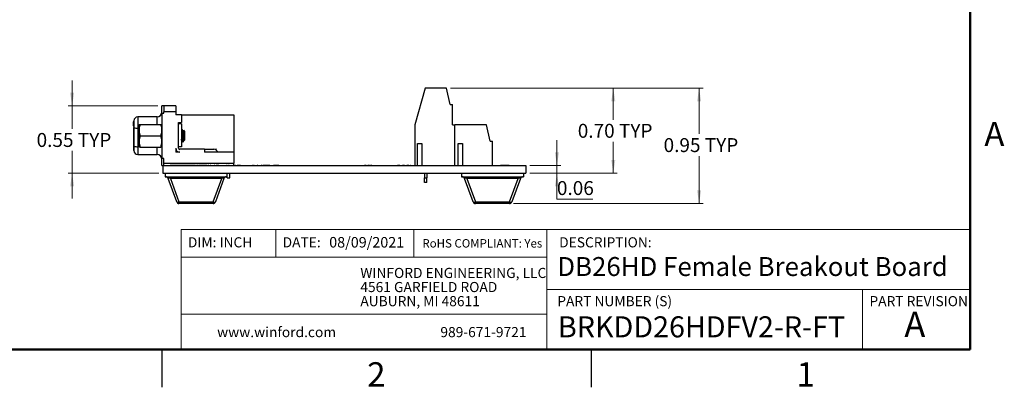
# Model space of a CAD drawing. Units: inches. Extents: x 0.1 to 14.1, y 0.1 to 9.1.
# Drawn here: x 5.9 to 14, y 0.1 to 3.1 of the extents above; entities that cross this region are included whole.
import ezdxf

# ---------------------------------------------------------------- set-up
doc = ezdxf.new("R2010")
doc.units = ezdxf.units.IN
doc.header["$LTSCALE"] = 0.833333
doc.header["$MEASUREMENT"] = 0
doc.styles.add('SLDTEXTSTYLE0', font='TXT', dxfattribs={"width": 0.75})
doc.dimstyles.new('SLDDIMSTYLE4', dxfattribs={"dimtxt": 0.114829, "dimasz": 0.108333, "dimexe": 0, "dimexo": 0.0625, "dimgap": 0.028707, "dimtad": 0, "dimtih": 1, "dimtoh": 1, "dimrnd": 1e-09, "dimdsep": 46, "dimtxsty": 'SLDTEXTSTYLE0', "dimsah": 1, "dimcen": 0.09, "dimadec": 0, "dimazin": 2, "dimtfac": 1, "dimtmove": 0, "dimatfit": 0, "dimfxl": 0, "dimfrac": 2, "dimtolj": 1, "dimtzin": 12, "dimarcsym": 0})
doc.dimstyles.new('SLDDIMSTYLE5', dxfattribs={"dimtxt": 0.114829, "dimasz": 0.108333, "dimexe": 0, "dimexo": 0.0625, "dimgap": 0.028707, "dimtad": 0, "dimtih": 1, "dimtoh": 1, "dimrnd": 1e-09, "dimzin": 0, "dimdsep": 46, "dimtxsty": 'SLDTEXTSTYLE0', "dimsah": 1, "dimcen": 0.09, "dimadec": 0, "dimazin": 0, "dimtfac": 1, "dimtofl": 0, "dimtmove": 0, "dimatfit": 3, "dimfxl": 0, "dimfrac": 2, "dimtolj": 1, "dimtzin": 12, "dimarcsym": 0})
doc.dimstyles.new('SLDDIMSTYLE6', dxfattribs={"dimtxt": 0.114829, "dimasz": 0.108333, "dimexe": 0, "dimexo": 0.0625, "dimgap": 0.028707, "dimtad": 0, "dimtih": 1, "dimtoh": 1, "dimrnd": 1e-09, "dimdsep": 46, "dimtxsty": 'SLDTEXTSTYLE0', "dimsah": 1, "dimcen": 0.09, "dimadec": 0, "dimazin": 2, "dimtfac": 1, "dimtofl": 0, "dimtmove": 0, "dimatfit": 3, "dimfxl": 0, "dimfrac": 2, "dimtolj": 1, "dimtzin": 12, "dimarcsym": 0})

# ---------------------------------------------------------------- blocks, each defined once
blk = doc.blocks.new('SW_NOTE_0')
at = {"color": 0, "linetype": 'Continuous', "lineweight": 0, "char_height": 0.083333, "attachment_point": 1, "style": 'SLDTEXTSTYLE0'}
for s, insert in [('WINFORD ENGINEERING, LLC', (0, 0.1074)), ('4561 GARFIELD ROAD', (0, -0.0087)), ('AUBURN, MI 48611', (0, -0.1249))]:
    blk.add_mtext(s, dxfattribs=dict(at, insert=insert))
blk = doc.blocks.new('_D_12')
at = {"color": 7, "linetype": 'Continuous', "lineweight": 18}
for p, q in [((10.3419, 1.9308), (10.3419, 2.1392)), ((10.1178, 1.9308), (10.3748, 1.9308)), ((10.1178, 1.8683), (10.3748, 1.8683)), ((10.3419, 1.9308), (10.3419, 1.8683)), ((10.3419, 1.6551), (10.3419, 1.8683)), ((10.6389, 1.6551), (10.3419, 1.6551))]:
    blk.add_line(p, q, dxfattribs=at)
for points in [[(10.3419, 1.9308), (10.3586, 2.0392), (10.3253, 2.0392)], [(10.3419, 1.8683), (10.3253, 1.76), (10.3586, 1.76)]]:
    blk.add_solid(points, dxfattribs=at)
at = {"color": 7, "linetype": 'Continuous', "lineweight": 18, "insert": (10.3419, 1.8031), "char_height": 0.11483, "attachment_point": 1, "style": 'SLDTEXTSTYLE0'}
blk.add_mtext('0.06', dxfattribs=at)
blk = doc.blocks.new('_D_13')
at = {"color": 7, "linetype": 'Continuous', "lineweight": 18}
for p, q in [((9.4638, 2.5686), (10.8395, 2.5686)), ((10.8067, 2.5686), (10.8067, 2.309)), ((10.8067, 1.8683), (10.8067, 2.1267)), ((10.1178, 1.8683), (10.8395, 1.8683))]:
    blk.add_line(p, q, dxfattribs=at)
for points in [[(10.8067, 2.5686), (10.7901, 2.4603), (10.8234, 2.4603)], [(10.8067, 1.8683), (10.8234, 1.9767), (10.7901, 1.9767)]]:
    blk.add_solid(points, dxfattribs=at)
at = {"color": 7, "linetype": 'Continuous', "lineweight": 18, "char_height": 0.11483, "attachment_point": 1, "style": 'SLDTEXTSTYLE0'}
for s, insert in [('0.70', (10.5138, 2.2747)), ('TYP', (10.8539, 2.2747))]:
    blk.add_mtext(s, dxfattribs=dict(at, insert=insert))
blk = doc.blocks.new('_D_14')
at = {"color": 7, "linetype": 'Continuous', "lineweight": 18}
for p, q in [((6.3429, 2.4229), (6.3429, 2.6313)), ((7.0504, 2.4229), (6.3101, 2.4229)), ((6.3429, 2.4229), (6.3429, 2.2335)), ((6.3429, 1.8683), (6.3429, 2.0512)), ((7.0577, 1.8683), (6.3101, 1.8683)), ((6.3429, 1.8683), (6.3429, 1.66))]:
    blk.add_line(p, q, dxfattribs=at)
for points in [[(6.3429, 2.4229), (6.3595, 2.5313), (6.3262, 2.5313)], [(6.3429, 1.8683), (6.3262, 1.76), (6.3595, 1.76)]]:
    blk.add_solid(points, dxfattribs=at)
at = {"color": 7, "linetype": 'Continuous', "lineweight": 18, "char_height": 0.11483, "attachment_point": 1, "style": 'SLDTEXTSTYLE0'}
for s, insert in [('0.55', (6.05, 2.1992)), ('TYP', (6.39, 2.1992))]:
    blk.add_mtext(s, dxfattribs=dict(at, insert=insert))
blk = doc.blocks.new('_D_15')
at = {"color": 7, "linetype": 'Continuous', "lineweight": 18}
for p, q in [((9.4638, 2.5686), (11.5475, 2.5686)), ((11.5147, 2.5686), (11.5147, 2.1913)), ((11.5147, 1.6183), (11.5147, 2.009)), ((9.9843, 1.6183), (11.5475, 1.6183))]:
    blk.add_line(p, q, dxfattribs=at)
for points in [[(11.5147, 2.5686), (11.498, 2.4603), (11.5314, 2.4603)], [(11.5147, 1.6183), (11.5314, 1.7267), (11.498, 1.7267)]]:
    blk.add_solid(points, dxfattribs=at)
at = {"color": 7, "linetype": 'Continuous', "lineweight": 18, "char_height": 0.11483, "attachment_point": 1, "style": 'SLDTEXTSTYLE0'}
for s, insert in [('0.95', (11.2218, 2.157)), ('TYP', (11.5618, 2.157))]:
    blk.add_mtext(s, dxfattribs=dict(at, insert=insert))

msp = doc.modelspace()

# ---------------------------------------------------------------- linework, layer by layer
at = {"color": 7, "linetype": 'Continuous', "lineweight": 50}
for p, q in [((13.75, 8.75), (13.75, 0.4167)), ((13.75, 0.4167), (0.4167, 0.4167))]:
    msp.add_line(p, q, dxfattribs=at)
at = {"color": 7, "linetype": 'Continuous', "lineweight": 25}
for p, q in [((9.2539, 2.5686), (9.1692, 2.2655)), ((9.431, 2.5686), (9.2539, 2.5686)), ((9.4606, 2.4348), (9.431, 2.5686)), ((7.0989, 2.4229), (7.0832, 2.4229)), ((7.0832, 2.3639), (7.0832, 2.4229)), ((7.0832, 2.3639), (7.0832, 1.9899)), ((7.0832, 2.3639), (7.0989, 2.3639)), ((7.1973, 2.4229), (7.0989, 2.4229)), ((7.0989, 2.4229), (7.0989, 2.3737)), ((7.0989, 2.3639), (7.0989, 2.3737)), ((7.1973, 2.3737), (7.0989, 2.3737)), ((7.1973, 2.4229), (7.1973, 2.3737)), ((7.1973, 2.3737), (7.1973, 2.3481)), ((9.4606, 2.4348), (9.4803, 2.4348)), ((9.4803, 2.2655), (9.4803, 2.4348)), ((6.8469, 2.2911), (6.8469, 2.2596)), ((6.8509, 2.2911), (6.8469, 2.2911)), ((6.8509, 2.2989), (6.8509, 2.2458)), ((6.8521, 2.2989), (6.8509, 2.2989)), ((6.8521, 2.2989), (6.8521, 2.2458)), ((6.8855, 2.3324), (6.8855, 2.24)), ((7.0438, 2.3324), (6.8855, 2.3324)), ((7.2446, 2.3481), (7.1973, 2.3481)), ((7.221, 2.2852), (7.2446, 2.2852)), ((7.221, 2.0745), (7.221, 2.2852)), ((7.2446, 2.2753), (7.221, 2.2753)), ((7.2446, 2.3481), (7.2446, 2.2852)), ((7.2446, 2.3481), (7.6761, 2.3481)), ((7.2446, 2.2753), (7.2446, 2.0844)), ((7.6761, 2.3481), (7.6761, 2.0411)), ((6.8469, 2.2596), (6.8509, 2.2596)), ((6.8509, 2.2458), (6.8521, 2.2458)), ((6.8509, 2.0923), (6.8509, 2.2458)), ((6.8521, 2.2458), (6.8521, 2.0923)), ((6.8855, 2.24), (6.8855, 2.0864)), ((6.8957, 2.2238), (6.8957, 2.2706)), ((6.8957, 2.2238), (6.8957, 2.13)), ((6.904, 2.2706), (7.0748, 2.2706)), ((7.2477, 2.2329), (7.2446, 2.2329)), ((7.2519, 2.1619), (7.2519, 2.2049)), ((7.2602, 2.2166), (7.2575, 2.2166)), ((7.2624, 2.221), (7.2595, 2.2159)), ((7.2707, 2.2141), (7.2632, 2.2216)), ((7.2707, 2.2141), (7.2707, 2.1396)), ((9.1692, 2.2655), (9.1692, 1.9308)), ((9.4803, 2.2655), (9.4999, 2.2655)), ((9.4999, 1.9308), (9.4999, 2.2655)), ((9.7617, 2.2655), (9.4999, 2.2655)), ((9.7913, 2.1316), (9.7617, 2.2655)), ((6.8957, 2.13), (6.8957, 2.0831)), ((6.904, 2.1769), (7.0748, 2.1769)), ((7.2446, 2.1371), (7.2474, 2.1371)), ((7.2555, 2.1244), (7.2707, 2.1396)), ((7.2682, 2.1607), (7.2682, 2.1397)), ((9.1928, 2.1119), (9.2283, 2.1119)), ((9.1928, 1.9308), (9.1928, 2.1119)), ((9.2283, 2.1119), (9.2283, 1.9308)), ((9.5275, 1.9308), (9.5275, 2.1119)), ((9.5275, 2.1119), (9.5629, 2.1119)), ((9.5629, 2.1119), (9.5629, 1.9308)), ((9.7913, 2.1316), (9.811, 2.1316)), ((9.811, 1.9308), (9.811, 2.1316)), ((6.8521, 2.0923), (6.8509, 2.0923)), ((6.8509, 2.0548), (6.8509, 2.0923)), ((6.8509, 2.0548), (6.8521, 2.0548)), ((6.8521, 2.0923), (6.8521, 2.0548)), ((6.8855, 2.0864), (6.8855, 2.0214)), ((6.904, 2.0831), (7.0748, 2.0831)), ((7.1973, 2.0745), (7.1973, 2.0411)), ((7.2308, 2.0411), (7.1973, 2.0411)), ((7.2446, 2.0844), (7.221, 2.0844)), ((7.4336, 2.0647), (7.2308, 2.0647)), ((7.4336, 2.0647), (7.4336, 2.0411)), ((7.4336, 2.0647), (7.5115, 2.0647)), ((7.6761, 2.0411), (7.4336, 2.0411)), ((7.531, 2.0697), (7.531, 2.0647)), ((7.531, 2.0697), (7.5314, 2.0697)), ((7.531, 2.0647), (7.5314, 2.0647)), ((7.5314, 2.0647), (7.5314, 2.0697)), ((7.6761, 2.0411), (7.6761, 1.9505)), ((6.8855, 2.0214), (7.0438, 2.0214)), ((7.0989, 1.9899), (7.0832, 1.9899)), ((7.0832, 1.9308), (7.0832, 1.9899)), ((7.0989, 1.9505), (7.0989, 1.9899)), ((7.0989, 1.9505), (7.6761, 1.9505)), ((7.0989, 1.9308), (7.0989, 1.9505)), ((7.6761, 1.9308), (7.6761, 1.9505)), ((7.0832, 1.9308), (7.0905, 1.9308)), ((7.0905, 1.9308), (7.0905, 1.8683)), ((7.0905, 1.9308), (10.085, 1.9308)), ((7.0905, 1.8683), (10.085, 1.8683)), ((7.1105, 1.8683), (7.1105, 1.8383)), ((7.1506, 1.9318), (7.1506, 1.9308)), ((7.1695, 1.9318), (7.1506, 1.9318)), ((7.1695, 1.9318), (7.1695, 1.9308)), ((7.1706, 1.9318), (7.1695, 1.9318)), ((7.1706, 1.9318), (7.1706, 1.9308)), ((7.1855, 1.9318), (7.1706, 1.9318)), ((7.1855, 1.9318), (7.1855, 1.9308)), ((7.2001, 1.9318), (7.1855, 1.9318)), ((7.2001, 1.9318), (7.2001, 1.9308)), ((7.2012, 1.9318), (7.2001, 1.9318)), ((7.2012, 1.9318), (7.2012, 1.9308)), ((7.2203, 1.9318), (7.2012, 1.9318)), ((7.2203, 1.9318), (7.2203, 1.9308)), ((7.2203, 1.9318), (7.2211, 1.9318)), ((7.2211, 1.9318), (7.2211, 1.9308)), ((7.24, 1.9318), (7.2211, 1.9318)), ((7.24, 1.9318), (7.24, 1.9308)), ((7.2411, 1.9318), (7.24, 1.9318)), ((7.2411, 1.9318), (7.2411, 1.9308)), ((7.256, 1.9318), (7.2411, 1.9318)), ((7.256, 1.9318), (7.256, 1.9308)), ((7.2706, 1.9318), (7.256, 1.9318)), ((7.2706, 1.9318), (7.2706, 1.9308)), ((7.2717, 1.9318), (7.2706, 1.9318)), ((7.2717, 1.9318), (7.2717, 1.9308)), ((7.2908, 1.9318), (7.2717, 1.9318)), ((7.2908, 1.9318), (7.2908, 1.9308)), ((7.2908, 1.9318), (7.2916, 1.9318)), ((7.2916, 1.9318), (7.2916, 1.9308)), ((7.3105, 1.9318), (7.2916, 1.9318)), ((7.3105, 1.9318), (7.3105, 1.9308)), ((7.3116, 1.9318), (7.3105, 1.9318)), ((7.3116, 1.9318), (7.3116, 1.9308)), ((7.3265, 1.9318), (7.3116, 1.9318)), ((7.3265, 1.9318), (7.3265, 1.9308)), ((7.3411, 1.9318), (7.3265, 1.9318)), ((7.3411, 1.9318), (7.3411, 1.9308)), ((7.3422, 1.9318), (7.3411, 1.9318)), ((7.3422, 1.9318), (7.3422, 1.9308)), ((7.3613, 1.9318), (7.3422, 1.9318)), ((7.3613, 1.9318), (7.3613, 1.9308)), ((7.3613, 1.9318), (7.3688, 1.9318)), ((7.3694, 1.9318), (7.3694, 1.9308)), ((7.3746, 1.9318), (7.3746, 1.9308)), ((7.3798, 1.9318), (7.3798, 1.9308)), ((7.3804, 1.9318), (7.3854, 1.9318)), ((7.3854, 1.9318), (7.3854, 1.9308)), ((7.4043, 1.9318), (7.3854, 1.9318)), ((7.4043, 1.9318), (7.4043, 1.9308)), ((7.4053, 1.9318), (7.4043, 1.9318)), ((7.4053, 1.9318), (7.4053, 1.9308)), ((7.4202, 1.9318), (7.4053, 1.9318)), ((7.4202, 1.9318), (7.4202, 1.9308)), ((7.4348, 1.9318), (7.4202, 1.9318)), ((7.4348, 1.9318), (7.4348, 1.9308)), ((7.436, 1.9318), (7.4348, 1.9318)), ((7.436, 1.9318), (7.436, 1.9308)), ((7.4551, 1.9318), (7.436, 1.9318)), ((7.4551, 1.9318), (7.4551, 1.9308)), ((7.4551, 1.9318), (7.4585, 1.9318)), ((7.4591, 1.9318), (7.4591, 1.9308)), ((7.4671, 1.9318), (7.4615, 1.9318)), ((7.4615, 1.9318), (7.4615, 1.9308)), ((7.4671, 1.9318), (7.4671, 1.9308)), ((7.4695, 1.9318), (7.4695, 1.9308)), ((7.4701, 1.9318), (7.4807, 1.9318)), ((7.4807, 1.9318), (7.4807, 1.9308)), ((7.4863, 1.9318), (7.4807, 1.9318)), ((7.4863, 1.9318), (7.4863, 1.9308)), ((7.4872, 1.9318), (7.4872, 1.9308)), ((7.5027, 1.9318), (7.5027, 1.9308)), ((7.5145, 1.9318), (7.5145, 1.9308)), ((7.5152, 1.9318), (7.5152, 1.9308)), ((7.5208, 1.9318), (7.5152, 1.9318)), ((7.5208, 1.9318), (7.5208, 1.9308)), ((7.5208, 1.9318), (7.5254, 1.9318)), ((7.5254, 1.9318), (7.5254, 1.9308)), ((7.5254, 1.9318), (7.5262, 1.9318)), ((7.5262, 1.9318), (7.5262, 1.9308)), ((7.5262, 1.9318), (7.5304, 1.9318)), ((7.5304, 1.9318), (7.5304, 1.9308)), ((7.5368, 1.9318), (7.5304, 1.9318)), ((7.5424, 1.9318), (7.5368, 1.9318)), ((7.5368, 1.9318), (7.5368, 1.9308)), ((7.5424, 1.9318), (7.5424, 1.9308)), ((7.5425, 1.9318), (7.5424, 1.9318)), ((7.5425, 1.9319), (7.5425, 1.9318)), ((7.5425, 1.9318), (7.5425, 1.9308)), ((7.552, 1.9318), (7.5425, 1.9318)), ((7.552, 1.9318), (7.552, 1.9308)), ((7.5528, 1.9318), (7.5528, 1.9308)), ((7.5593, 1.9318), (7.5593, 1.9308)), ((7.5829, 1.9318), (7.5829, 1.9308)), ((7.6065, 1.9318), (7.6065, 1.9308)), ((7.6161, 1.9318), (7.6161, 1.9308)), ((7.6218, 1.9318), (7.6161, 1.9318)), ((7.6199, 1.8683), (7.6199, 1.8383)), ((7.6218, 1.9318), (7.6218, 1.9308)), ((7.6228, 1.9318), (7.6228, 1.9308)), ((7.6229, 1.8292), (7.6229, 1.8683)), ((7.6318, 1.9318), (7.6318, 1.9308)), ((7.6347, 1.9318), (7.6347, 1.9308)), ((7.6378, 1.9318), (7.6347, 1.9318)), ((7.6378, 1.9318), (7.6378, 1.9308)), ((7.6418, 1.9318), (7.6418, 1.9308)), ((7.6434, 1.8292), (7.6434, 1.8683)), ((7.6656, 1.9318), (7.6656, 1.9308)), ((7.6843, 1.9318), (7.6843, 1.9308)), ((7.6899, 1.9318), (7.6843, 1.9318)), ((7.6899, 1.9318), (7.6899, 1.9308)), ((7.7035, 1.9318), (7.7035, 1.9308)), ((7.7087, 1.9318), (7.7087, 1.9308)), ((7.7139, 1.9318), (7.7139, 1.9308)), ((7.7304, 1.9318), (7.7145, 1.9318)), ((7.7243, 1.9318), (7.7243, 1.9308)), ((7.7494, 1.9318), (7.7494, 1.9308)), ((7.7708, 1.9318), (7.7708, 1.9308)), ((7.7729, 1.9318), (7.7729, 1.9308)), ((7.7804, 1.9318), (7.7804, 1.9308)), ((7.8041, 1.9318), (7.8041, 1.9308)), ((7.8277, 1.9318), (7.8277, 1.9308)), ((7.8306, 1.9318), (7.8292, 1.9318)), ((7.8306, 1.9318), (7.8306, 1.9308)), ((7.8389, 1.9318), (7.8389, 1.9308)), ((7.8445, 1.9318), (7.8389, 1.9318)), ((7.8445, 1.9318), (7.8445, 1.9308)), ((7.8593, 1.9318), (7.8593, 1.9308)), ((7.8702, 1.9318), (7.8702, 1.9308)), ((7.8758, 1.9318), (7.8702, 1.9318)), ((7.8758, 1.9318), (7.8758, 1.9308)), ((7.8906, 1.9318), (7.8906, 1.9308)), ((7.9014, 1.9318), (7.9014, 1.9308)), ((7.907, 1.9318), (7.9014, 1.9318)), ((7.907, 1.9318), (7.907, 1.9308)), ((7.9108, 1.9318), (7.907, 1.9318)), ((7.9108, 1.9318), (7.9108, 1.9308)), ((7.9182, 1.9318), (7.9182, 1.9308)), ((7.9749, 1.9318), (7.9182, 1.9318)), ((7.9749, 1.9318), (7.9749, 1.9308)), ((8.0032, 1.9318), (8.0032, 1.9308)), ((8.0039, 1.9318), (8.0039, 1.9308)), ((8.0119, 1.9318), (8.0039, 1.9318)), ((8.0119, 1.9318), (8.0119, 1.9308)), ((8.0139, 1.9318), (8.0119, 1.9318)), ((8.0139, 1.9318), (8.0139, 1.9308)), ((8.0493, 1.9318), (8.0139, 1.9318)), ((8.0493, 1.9318), (8.0493, 1.9308)), ((8.0613, 1.9318), (8.0613, 1.9308)), ((8.0793, 1.9318), (8.0793, 1.9308)), ((8.0807, 1.9318), (8.0807, 1.9308)), ((8.7543, 1.9318), (8.7543, 1.9308)), ((8.755, 1.9318), (8.755, 1.9308)), ((8.763, 1.9318), (8.755, 1.9318)), ((8.763, 1.9318), (8.763, 1.9308)), ((8.767, 1.9318), (8.763, 1.9318)), ((8.765, 1.9318), (8.765, 1.9308)), ((8.7824, 1.9318), (8.7824, 1.9308)), ((8.783, 1.9318), (8.783, 1.9308)), ((8.791, 1.9318), (8.783, 1.9318)), ((8.791, 1.9318), (8.791, 1.9308)), ((8.7957, 1.9318), (8.791, 1.9318)), ((8.7957, 1.9318), (8.7957, 1.9308)), ((8.8004, 1.9318), (8.8004, 1.9308)), ((8.8031, 1.9318), (8.8031, 1.9308)), ((8.8111, 1.9318), (8.8031, 1.9318)), ((8.8111, 1.9318), (8.8111, 1.9308)), ((8.8157, 1.9318), (8.8111, 1.9318)), ((8.8157, 1.9318), (8.8157, 1.9308)), ((8.8304, 1.9318), (8.8304, 1.9308)), ((8.8318, 1.9318), (8.8318, 1.9308)), ((9.0252, 1.9318), (9.0252, 1.9308)), ((9.0262, 1.9318), (9.0262, 1.9308)), ((9.0374, 1.9318), (9.0262, 1.9318)), ((9.0374, 1.9318), (9.0374, 1.9308)), ((9.0474, 1.9318), (9.0374, 1.9318)), ((9.0462, 1.9318), (9.0462, 1.9308)), ((9.0674, 1.9318), (9.0674, 1.9308)), ((9.0787, 1.9318), (9.0674, 1.9318)), ((9.0787, 1.9318), (9.0787, 1.9308)), ((9.0852, 1.9318), (9.0787, 1.9318)), ((9.0852, 1.9318), (9.0852, 1.9308)), ((9.0958, 1.9318), (9.0958, 1.9308)), ((9.1035, 1.9318), (9.1035, 1.9308)), ((9.1147, 1.9318), (9.1035, 1.9318)), ((9.1147, 1.9318), (9.1147, 1.9308)), ((9.1213, 1.9318), (9.1147, 1.9318)), ((9.1213, 1.9318), (9.1213, 1.9308)), ((9.1318, 1.9318), (9.1318, 1.9308)), ((9.1337, 1.9318), (9.1318, 1.9318)), ((9.1337, 1.9318), (9.1337, 1.9308)), ((9.2491, 1.8683), (9.2491, 1.8304)), ((9.2688, 1.8683), (9.2688, 1.8304)), ((9.5556, 1.8683), (9.5556, 1.8383)), ((9.8755, 1.9318), (9.8755, 1.9308)), ((9.8764, 1.9318), (9.8764, 1.9308)), ((9.8877, 1.9318), (9.8764, 1.9318)), ((9.8877, 1.9318), (9.8877, 1.9308)), ((9.8975, 1.9318), (9.8877, 1.9318)), ((9.8975, 1.9318), (9.8975, 1.9308)), ((9.947, 1.9318), (9.8975, 1.9318)), ((9.947, 1.9318), (9.947, 1.9308)), ((9.9569, 1.9318), (9.9569, 1.9308)), ((9.9821, 1.9318), (9.9821, 1.9308)), ((9.984, 1.9318), (9.9836, 1.9318)), ((9.984, 1.9318), (9.984, 1.9308)), ((10.065, 1.8683), (10.065, 1.8383)), ((10.085, 1.9308), (10.085, 1.8683)), ((7.1105, 1.8383), (7.6199, 1.8383)), ((7.2055, 1.6313), (7.1349, 1.8254)), ((7.1534, 1.8383), (7.1534, 1.8254)), ((7.577, 1.8254), (7.1534, 1.8254)), ((7.1534, 1.8254), (7.224, 1.6313)), ((7.5064, 1.6313), (7.577, 1.8254)), ((7.5955, 1.8254), (7.5249, 1.6313)), ((7.577, 1.8383), (7.577, 1.8254)), ((7.6229, 1.8292), (7.6434, 1.8292)), ((9.2491, 1.7911), (9.2491, 1.8304)), ((9.2491, 1.8304), (9.2688, 1.8304)), ((9.2688, 1.7911), (9.2491, 1.7911)), ((9.2688, 1.7911), (9.2688, 1.8304)), ((9.5556, 1.8383), (10.065, 1.8383)), ((9.6506, 1.6313), (9.58, 1.8254)), ((9.5985, 1.8383), (9.5985, 1.8254)), ((10.0221, 1.8254), (9.5985, 1.8254)), ((9.5985, 1.8254), (9.6691, 1.6313)), ((9.9515, 1.6313), (10.0221, 1.8254)), ((10.0406, 1.8254), (9.97, 1.6313)), ((10.0221, 1.8383), (10.0221, 1.8254)), ((7.224, 1.6313), (7.5064, 1.6313)), ((7.224, 1.6313), (7.224, 1.6183)), ((7.5064, 1.6313), (7.5064, 1.6183)), ((9.6691, 1.6313), (9.9515, 1.6313)), ((9.6691, 1.6313), (9.6691, 1.6183)), ((9.9515, 1.6313), (9.9515, 1.6183)), ((7.5064, 1.6183), (7.224, 1.6183)), ((9.9515, 1.6183), (9.6691, 1.6183)), ((7.0833, 0.4167), (7.0833, 0.1042)), ((10.625, 0.4167), (10.625, 0.1042))]:
    msp.add_line(p, q, dxfattribs=at)
at = {"color": 8, "linetype": 'Continuous', "lineweight": 25}
for p, q in [((7.0438, 2.2706), (7.0438, 2.3324)), ((6.8957, 2.24), (6.8855, 2.24)), ((6.8957, 2.0864), (6.8855, 2.0864)), ((7.0438, 2.0214), (7.0438, 2.0831))]:
    msp.add_line(p, q, dxfattribs=at)
at = {"color": 7, "linetype": 'Continuous', "lineweight": 18}
for p, q in [((13.75, 1.4049), (7.2428, 1.4049)), ((7.2428, 1.4049), (7.2428, 0.4167)), ((8.0228, 1.4049), (8.0228, 1.1774)), ((9.1602, 1.4049), (9.1602, 1.1774)), ((10.259, 0.9094), (10.259, 1.4049)), ((10.259, 1.1774), (7.2428, 1.1774)), ((10.259, 0.9094), (13.75, 0.9094)), ((10.259, 0.9094), (10.259, 0.4167)), ((12.8638, 0.9094), (12.8638, 0.4167)), ((10.259, 0.7067), (7.2428, 0.7067))]:
    msp.add_line(p, q, dxfattribs=at)
at = {"color": 7, "linetype": 'Continuous', "lineweight": 25, "flags": 128}
for points in [[(7.2055, 1.6313), (7.2062, 1.6303), (7.2075, 1.6296), (7.2093, 1.6292), (7.2116, 1.629), (7.2143, 1.6292), (7.2174, 1.6296), (7.2206, 1.6303), (7.224, 1.6313)], [(7.5064, 1.6313), (7.5098, 1.6303), (7.513, 1.6296), (7.5161, 1.6292), (7.5188, 1.629), (7.5211, 1.6292), (7.5229, 1.6296), (7.5242, 1.6303), (7.5249, 1.6313)], [(9.6506, 1.6313), (9.6513, 1.6303), (9.6525, 1.6296), (9.6544, 1.6292), (9.6567, 1.629), (9.6594, 1.6292), (9.6624, 1.6296), (9.6657, 1.6303), (9.6691, 1.6313)], [(9.9515, 1.6313), (9.9548, 1.6303), (9.9581, 1.6296), (9.9611, 1.6292), (9.9639, 1.629), (9.9662, 1.6292), (9.968, 1.6296), (9.9693, 1.6303), (9.97, 1.6313)]]:
    msp.add_lwpolyline(points, dxfattribs=at)
at = {"color": 7, "linetype": 'Continuous', "lineweight": 25}
for centre, radius, start, end in [((7.0438, 2.3718), 0.0394, 270, 360), ((6.8855, 2.2989), 0.0335, 90, 180), ((6.8774, 2.2925), 0.0531, 241.51474, 278.78217), ((6.8774, 2.139), 0.0531, 241.51486, 278.78217), ((6.8855, 2.0548), 0.0335, 180, 270), ((7.2308, 2.0745), 0.0335, 180, 270), ((7.2308, 2.0745), 0.00984, 180, 270), ((7.5115, 2.0312), 0.0335, 17.10464, 90), ((7.0438, 1.982), 0.0394, 0.00001, 90), ((7.1164, 1.8186), 0.0197, 19.98311, 90), ((7.614, 1.8186), 0.0197, 90, 160.01689), ((9.5615, 1.8186), 0.0197, 19.98311, 90), ((10.0591, 1.8186), 0.0197, 90, 160.01689), ((7.224, 1.638), 0.0197, 199.98311, 270), ((7.5064, 1.638), 0.0197, 270, 340.01689), ((9.6691, 1.638), 0.0197, 199.98311, 270), ((9.9515, 1.638), 0.0197, 270, 340.01689)]:
    msp.add_arc(centre, radius, start, end, dxfattribs=at)
at = {"color": 8, "linetype": 'Continuous', "lineweight": 25}
msp.add_arc((7.0768, 2.0758), 0.00739, 30.68955, 86.60897, dxfattribs=at)
at = {"color": 7, "linetype": 'Continuous', "lineweight": 25}
for centre, major_axis, start_param, end_param in [((7.1583, 1.8186), (0.0234, -0.0076), 1.847332, 3.301073), ((7.5721, 1.8186), (0.0234, 0.0076), 6.123705, 7.577446), ((9.6034, 1.8186), (0.0234, -0.0076), 1.847332, 3.301073), ((10.0172, 1.8186), (0.0234, 0.0076), 6.123705, 7.577446)]:
    msp.add_ellipse(centre, major_axis=major_axis, ratio=0.206402, start_param=start_param, end_param=end_param, dxfattribs=at)
for points, knots in [([(6.904, 2.2706), (6.9005, 2.2584), (6.8961, 2.2429), (6.8957, 2.227), (6.8957, 2.2238)], [0, 0, 0, 0, 0.793052, 1, 1, 1, 1]), ([(6.8957, 2.2706), (6.8957, 2.2706), (6.8958, 2.2706), (6.8976, 2.2706), (6.9019, 2.2706), (6.904, 2.2706)], [0, 0, 0, 0, 0.069995, 0.530731, 1, 1, 1, 1]), ([(6.8957, 2.2238), (6.896, 2.2173), (6.8966, 2.2043), (6.9003, 2.1887), (6.9032, 2.1796), (6.904, 2.1769)], [0, 0, 0, 0, 0.407266, 0.821102, 1, 1, 1, 1]), ([(7.0832, 2.2238), (7.0831, 2.2272), (7.0827, 2.2431), (7.0783, 2.2585), (7.0748, 2.2706)], [0, 0, 0, 0, 0.218487, 1, 1, 1, 1]), ([(7.0748, 2.2706), (7.0771, 2.2706), (7.0819, 2.2706), (7.0827, 2.2706), (7.0832, 2.2706)], [0, 0, 0, 0, 0.4954552, 1, 1, 1, 1]), ([(7.0748, 2.1769), (7.0757, 2.1798), (7.0786, 2.1889), (7.0823, 2.2045), (7.0829, 2.2173), (7.0832, 2.2238)], [0, 0, 0, 0, 0.193659, 0.594074, 1, 1, 1, 1]), ([(7.2519, 2.1619), (7.2519, 2.1621), (7.2514, 2.1693), (7.2504, 2.1844), (7.2488, 2.2057), (7.2472, 2.2222), (7.2459, 2.2319), (7.245, 2.2319), (7.2446, 2.2319)], [0, 0, 0, 0, 0.007476, 0.216038, 0.431337, 0.646637, 0.855207, 1, 1, 1, 1]), ([(7.2519, 2.2049), (7.2514, 2.2108), (7.2503, 2.2225), (7.249, 2.2319), (7.2481, 2.2319), (7.2477, 2.2319)], [0, 0, 0, 0, 0.3786089, 0.7453796, 1, 1, 1, 1]), ([(7.2579, 2.2159), (7.2563, 2.2186), (7.2531, 2.2241), (7.2499, 2.2296), (7.2483, 2.2323)], [0, 0, 0, 0, 0.499351, 1, 1, 1, 1]), ([(7.2682, 2.1397), (7.2672, 2.1408), (7.2653, 2.143), (7.2623, 2.1516), (7.2591, 2.1638), (7.2564, 2.1792), (7.254, 2.1933), (7.2525, 2.2017), (7.2519, 2.2049)], [0, 0, 0, 0, 0.158968, 0.322543, 0.507136, 0.69179, 0.880747, 1, 1, 1, 1]), ([(7.2682, 2.1397), (7.268, 2.1405), (7.2673, 2.1435), (7.266, 2.1521), (7.2643, 2.1663), (7.2629, 2.1822), (7.2613, 2.1974), (7.2597, 2.2089), (7.2587, 2.2152), (7.258, 2.2154), (7.2579, 2.2154)], [0, 0, 0, 0, 0.063229, 0.213784, 0.368358, 0.516721, 0.66993, 0.823134, 0.971501, 1, 1, 1, 1]), ([(7.2682, 2.1607), (7.2679, 2.1627), (7.2672, 2.1694), (7.266, 2.1822), (7.2644, 2.1973), (7.2628, 2.2091), (7.2615, 2.216), (7.2606, 2.216), (7.2602, 2.2159)], [0, 0, 0, 0, 0.08241, 0.275186, 0.474259, 0.673325, 0.866107, 1, 1, 1, 1]), ([(7.2631, 2.2216), (7.2632, 2.2216), (7.2635, 2.2221), (7.2641, 2.2185), (7.2649, 2.2107), (7.2658, 2.1986), (7.2667, 2.1847), (7.2674, 2.1714), (7.2679, 2.1639), (7.2682, 2.1607)], [0, 0, 0, 0, 0.006241, 0.185402, 0.364643, 0.538634, 0.707257, 0.875952, 1, 1, 1, 1]), ([(6.904, 2.1769), (6.9017, 2.1693), (6.897, 2.1539), (6.8961, 2.138), (6.8957, 2.13)], [0, 0, 0, 0, 0.495456, 1, 1, 1, 1]), ([(6.8957, 2.13), (6.8957, 2.1289), (6.8958, 2.1205), (6.8976, 2.1046), (6.9019, 2.0903), (6.904, 2.0831)], [0, 0, 0, 0, 0.069995, 0.530738, 1, 1, 1, 1]), ([(7.0832, 2.13), (7.0832, 2.1311), (7.0831, 2.1395), (7.0813, 2.1554), (7.077, 2.1697), (7.0748, 2.1769)], [0, 0, 0, 0, 0.069996, 0.530741, 1, 1, 1, 1]), ([(7.0748, 2.0831), (7.0771, 2.0907), (7.0819, 2.1061), (7.0827, 2.122), (7.0832, 2.13)], [0, 0, 0, 0, 0.495456, 1, 1, 1, 1]), ([(7.2471, 2.1376), (7.2467, 2.1388), (7.2458, 2.1408), (7.2449, 2.1468), (7.2446, 2.1494)], [0, 0, 0, 0, 0.573933, 1, 1, 1, 1]), ([(7.2471, 2.1376), (7.2487, 2.1349), (7.2512, 2.1306), (7.2537, 2.1264), (7.2546, 2.1248)], [0, 0, 0, 0, 0.639277, 1, 1, 1, 1]), ([(7.2519, 2.1619), (7.2522, 2.1562), (7.2528, 2.1447), (7.2537, 2.1321), (7.2544, 2.1245), (7.255, 2.1246), (7.2552, 2.1247)], [0, 0, 0, 0, 0.264015, 0.528037, 0.79225, 1, 1, 1, 1]), ([(6.904, 2.0831), (6.9017, 2.0831), (6.897, 2.0831), (6.8961, 2.0831), (6.8957, 2.0831)], [0, 0, 0, 0, 0.49546, 1, 1, 1, 1]), ([(7.0832, 2.0831), (7.0832, 2.0831), (7.0831, 2.0831), (7.0813, 2.0831), (7.077, 2.0831), (7.0748, 2.0831)], [0, 0, 0, 0, 0.069995, 0.530729, 1, 1, 1, 1]), ([(7.3746, 1.9318), (7.3738, 1.9318), (7.3723, 1.9318), (7.3706, 1.9318), (7.3695, 1.9318), (7.3694, 1.9318), (7.3694, 1.9318)], [0, 0, 0, 0, 0.279605, 0.559208, 0.779562, 1, 1, 1, 1]), ([(7.3798, 1.9318), (7.3797, 1.9318), (7.3795, 1.9318), (7.3781, 1.9318), (7.3764, 1.9318), (7.3752, 1.9318), (7.3746, 1.9318)], [0, 0, 0, 0, 0.2794667, 0.5594293, 0.7797712, 1, 1, 1, 1]), ([(7.4609, 1.9318), (7.4607, 1.9318), (7.4601, 1.9318), (7.4593, 1.9318), (7.4592, 1.9318), (7.4591, 1.9318)], [0, 0, 0, 0, 0.169721, 0.58483, 1, 1, 1, 1]), ([(7.4695, 1.9318), (7.4694, 1.9318), (7.4692, 1.9318), (7.4682, 1.9318), (7.4677, 1.9318)], [0, 0, 0, 0, 0.527608, 1, 1, 1, 1]), ([(7.4872, 1.9318), (7.4869, 1.9318), (7.4863, 1.9318), (7.4863, 1.9318), (7.4863, 1.9318)], [0, 0, 0, 0, 0.559682, 1, 1, 1, 1]), ([(7.5152, 1.9318), (7.5152, 1.9318), (7.5152, 1.9318), (7.5147, 1.9318), (7.5145, 1.9318)], [0, 0, 0, 0, 0.560311, 1, 1, 1, 1]), ([(7.6347, 1.9318), (7.6342, 1.9318), (7.6333, 1.9318), (7.6323, 1.9318), (7.6318, 1.9318)], [0, 0, 0, 0, 0.560597, 1, 1, 1, 1]), ([(7.7087, 1.9318), (7.7083, 1.9318), (7.7077, 1.9318), (7.7067, 1.9318), (7.7058, 1.9318), (7.705, 1.9318), (7.7043, 1.9318), (7.7038, 1.9318), (7.7035, 1.9318), (7.7035, 1.9318), (7.7035, 1.9318)], [0.0001014, 0.0001014, 0.0001014, 0.0001014, 0.1277566, 0.2494144, 0.3727965, 0.5001113, 0.6286099, 0.7506434, 0.8737684, 1, 1, 1, 1]), ([(7.7139, 1.9318), (7.7138, 1.9318), (7.7136, 1.9318), (7.7122, 1.9318), (7.7105, 1.9318), (7.7093, 1.9318), (7.7087, 1.9318)], [0, 0, 0, 0, 0.2793872, 0.5592702, 0.7795495, 1, 1, 1, 1])]:
    msp.add_open_spline(points, degree=3, knots=knots, dxfattribs=at)

# ---------------------------------------------------------------- block references
at = {"color": 7, "linetype": 'Continuous', "lineweight": 0}
msp.add_blockref('SW_NOTE_0', (8.7202, 0.9805), dxfattribs=at)

# ---------------------------------------------------------------- texts
at = {"color": 7, "linetype": 'Continuous', "lineweight": 0, "style": 'SLDTEXTSTYLE0'}
for s, insert, char_height, attachment_point in [('A', (13.9503, 2.2909), 0.2, 2), ('DIM: INCH', (7.2978, 1.3402), 0.08333, 1), ('DATE:', (8.0795, 1.3402), 0.08333, 1), ('08/09/2021', (8.4634, 1.3423), 0.08681, 1), ('RoHS COMPLIANT: Yes', (9.2322, 1.325), 0.069444, 1), ('DESCRIPTION:', (10.3604, 1.3402), 0.083333, 1), ('DB26HD Female Breakout Board', (10.3448, 1.1771), 0.15625, 1), ('PART NUMBER (S)', (10.3448, 0.8556), 0.083333, 1), ('PART REVISION', (12.9199, 0.8556), 0.083333, 1), ('BRKDD26HDFV2-R-FT', (10.35, 0.689), 0.173611, 1), ('A', (13.2942, 0.727), 0.2083, 2), ('www.winford.com', (7.5391, 0.6005), 0.083333, 1), ('989-671-9721', (9.3806, 0.6005), 0.083333, 1), ('2', (8.8522, 0.3105), 0.2, 2), ('1', (12.3938, 0.3105), 0.2, 2)]:
    msp.add_mtext(s, dxfattribs=dict(at, insert=insert, char_height=char_height, attachment_point=attachment_point))

# ---------------------------------------------------------------- dimensions: what is measured, and where the dimension line sits
at = {"color": 7, "linetype": 'Continuous', "lineweight": 18}
for base, p1, p2, dimstyle, picture, middle in [((6.3429, 1.8683), (7.0832, 2.4229), (7.0905, 1.8683), 'SLDDIMSTYLE4', '_D_14', (6.3429, 2.1424)), ((10.8067, 1.8683), (9.431, 2.5686), (10.085, 1.8683), 'SLDDIMSTYLE5', '_D_13', (10.8067, 2.2178)), ((11.5147, 1.6183), (9.431, 2.5686), (9.9515, 1.6183), 'SLDDIMSTYLE6', '_D_15', (11.5147, 2.1001))]:
    dim = msp.add_linear_dim(base=base, p1=p1, p2=p2, angle=90, text='<> TYP', dimstyle=dimstyle, dxfattribs=at)
    dim.commit()
    dim.dimension.update_dxf_attribs({"geometry": picture, "text_midpoint": middle, "dimtype": 160})
dim = msp.add_linear_dim(base=(10.3419, 1.8683), p1=(10.085, 1.9308), p2=(10.085, 1.8683), angle=90, dimstyle='SLDDIMSTYLE4', dxfattribs=at)
dim.commit()
dim.dimension.update_dxf_attribs({"geometry": '_D_12', "text_midpoint": (10.3419, 1.7462), "dimtype": 160})

doc.saveas('drawing.dxf')
